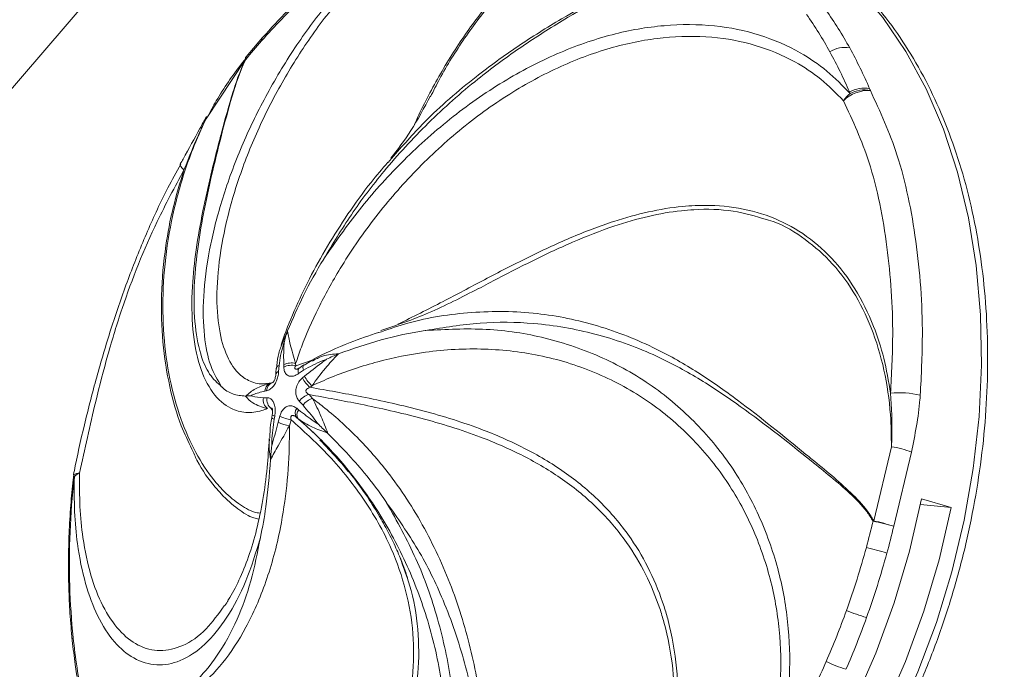
# Model space of a CAD drawing. Units: centimetres. Extents: x -2852 to 4586, y -1377 to 983.
# Drawn here: x 584 to 591, y 19 to 24 of the extents above; entities that cross this region are included whole.
import ezdxf

# ---------------------------------------------------------------- set-up
doc = ezdxf.new("R2010")
doc.units = ezdxf.units.CM
doc.header["$MEASUREMENT"] = 0
doc.header["$PDMODE"] = 34
doc.header["$PDSIZE"] = -1
doc.linetypes.add('SLD-Solid', pattern=[0])
doc.layers.get('0').update_dxf_attribs({"lineweight": 9})
doc.layers.add('SPRAY ZONE', color=7, linetype='Continuous', true_color=0x00a9c7, plot=False)
doc.styles.add('Vortex annotative', font='arial.ttf')
doc.dimstyles.new('Vortex PRODUCT', dxfattribs={"dimtxt": 0.125, "dimasz": 0.125, "dimexe": 0, "dimexo": 0, "dimgap": 0.125, "dimtad": 0, "dimtih": 1, "dimtoh": 1, "dimdec": 0, "dimzin": 12, "dimdsep": 46, "dimtxsty": 'Vortex annotative', "dimcen": 0, "dimadec": 0, "dimazin": 0, "dimtfac": 1, "dimtdec": 0, "dimtofl": 0, "dimtmove": 0, "dimatfit": 3, "dimfxl": 1, "dimfrac": 1, "dimtolj": 1, "dimtzin": 12, "dimlwd": 18, "dimarcsym": 0})

# ---------------------------------------------------------------- blocks, each defined once
blk = doc.blocks.new('*D52')
at = {"layer": 'Defpoints', "color": 0, "lineweight": 18, "transparency": 16777216}
for p in [(449.2889, 148.1883), (198.4973, -118.0521)]:
    blk.add_point(p, dxfattribs=at)
at = {"layer": 'SPRAY ZONE', "color": 0, "lineweight": 18, "transparency": 16777216}
for p, q in [((498.2355, 200.1499), (458.8883, 158.379)), ((512.2355, 200.1499), (498.2355, 200.1499))]:
    blk.add_line(p, q, dxfattribs=at)
blk.add_solid([(457.1899, 159.9789), (460.5868, 156.7791), (449.2889, 148.1883)], dxfattribs=at)
at = {"layer": 'SPRAY ZONE', "color": 0, "transparency": 16777216, "insert": (549.9166, 200.1499), "char_height": 14, "attachment_point": 5, "style": 'Vortex annotative'}
blk.add_mtext('\\A1;∅366cm', dxfattribs=at)
blk = doc.blocks.new('*D53')
at = {"layer": 'Defpoints', "color": 0, "lineweight": 18, "transparency": 16777216}
for p in [(696.3708, 134.9834), (445.5792, -131.257)]:
    blk.add_point(p, dxfattribs=at)
at = {"layer": 'SPRAY ZONE', "color": 0, "lineweight": 18, "transparency": 16777216}
for p, q in [((745.3174, 186.9451), (705.9702, 145.1742)), ((759.3174, 186.9451), (745.3174, 186.9451))]:
    blk.add_line(p, q, dxfattribs=at)
blk.add_solid([(704.2717, 146.7741), (707.6687, 143.5743), (696.3708, 134.9834)], dxfattribs=at)
at = {"layer": 'SPRAY ZONE', "color": 0, "transparency": 16777216, "insert": (796.9985, 186.9451), "char_height": 14, "attachment_point": 5, "style": 'Vortex annotative'}
blk.add_mtext('\\A1;∅366cm', dxfattribs=at)

msp = doc.modelspace()

# ---------------------------------------------------------------- linework, layer by layer
at = {"linetype": 'SLD-Solid', "lineweight": 18}
for p, q in [((582.4978, 22.3604), (592.3264, 33.7837)), ((585.49, 24.0264), (585.367, 23.8819)), ((585.3586, 23.8586), (585.0641, 23.4141)), ((586.4345, 23.0867), (586.461, 23.1159)), ((585.6311, 21.7092), (585.6786, 21.8187)), ((585.6786, 21.8187), (585.6773, 21.8155)), ((586.3642, 21.8051), (586.3845, 21.8116)), ((585.7389, 21.5729), (585.7397, 21.5554)), ((585.7397, 21.5554), (585.8695, 21.6009)), ((585.8605, 21.5945), (585.8023, 21.5604)), ((586.0617, 21.6449), (586.0578, 21.6433)), ((585.6136, 21.5567), (585.6109, 21.513)), ((585.6494, 21.5454), (585.6489, 21.5642)), ((585.7983, 21.5219), (585.761, 21.4968)), ((585.5202, 21.4216), (585.5578, 21.4266)), ((585.5578, 21.4266), (585.57, 21.4291)), ((585.7898, 21.4634), (585.8058, 21.4766)), ((585.5204, 21.3674), (585.5076, 21.3648)), ((585.8626, 21.4053), (585.8481, 21.3929)), ((585.362, 21.3274), (585.3633, 21.3275)), ((585.4955, 21.3143), (585.5235, 21.3145)), ((585.7944, 21.2579), (585.7665, 21.2883)), ((585.8397, 21.3384), (585.8664, 21.3087)), ((585.5649, 21.2183), (585.5551, 21.2326)), ((585.7476, 21.2348), (585.7615, 21.2231)), ((585.5631, 21.1856), (585.5592, 21.165)), ((585.5812, 21.1754), (585.5772, 21.154)), ((585.6073, 21.1296), (585.6197, 21.1757)), ((585.7047, 21.1485), (585.692, 21.1037)), ((585.7581, 21.1556), (585.7455, 21.1662)), ((585.9819, 21.0461), (585.9789, 21.0489)), ((590.0912, 20.3885), (590.2246, 20.9458)), ((585.5495, 20.8499), (585.5496, 20.8537)), ((590.376, 20.9042), (590.2417, 20.3466)), ((584.0657, 20.715), (584.0639, 20.6986)), ((584.0679, 20.729), (584.0698, 20.7332)), ((590.6744, 20.4886), (590.4518, 20.5526)), ((590.6744, 20.4886), (590.4436, 20.5115))]:
    msp.add_line(p, q, dxfattribs=at)
at = {"linetype": 'SLD-Solid', "lineweight": 18, "flags": 128}
for points in [[(587.1203, 16.4068), (587.2475, 16.4121), (587.5303, 16.449), (587.8147, 16.5207), (588.0984, 16.6265), (588.3793, 16.7655), (588.6549, 16.9368), (588.9231, 17.1388), (589.1817, 17.37), (589.4286, 17.6285), (589.662, 17.9122), (589.8797, 18.2188), (590.0802, 18.5459), (590.2618, 18.8908), (590.4231, 19.2508), (590.5626, 19.6229), (590.6794, 20.0042), (590.7725, 20.3916), (590.8411, 20.782), (590.8847, 21.1721), (590.9029, 21.559), (590.8956, 21.9394), (590.8628, 22.3104), (590.8049, 22.6688), (590.7222, 23.0119), (590.6154, 23.3369), (590.4854, 23.6411), (590.3333, 23.9222), (590.1602, 24.1777), (589.9676, 24.4058), (589.757, 24.6045), (589.5347, 24.7693)], [(585.0666, 23.4301), (585.0642, 23.4228), (585.0641, 23.4141)], [(585.0675, 23.4315), (585.0668, 23.4304), (585.0666, 23.4301)], [(584.8702, 23.0738), (584.8696, 23.067), (584.8738, 23.0565), (584.8832, 23.0438), (584.8975, 23.0292)], [(585.5772, 21.154), (585.5703, 21.1567), (585.5649, 21.1592), (585.5613, 21.1616), (585.5593, 21.1637), (585.5591, 21.165)], [(585.5812, 21.1754), (585.5742, 21.178), (585.5688, 21.1804), (585.5651, 21.1825), (585.5631, 21.1844), (585.5629, 21.1856)], [(584.0639, 20.6986), (584.0639, 20.6989), (584.0661, 20.7025), (584.071, 20.7057)], [(584.0657, 20.715), (584.0658, 20.7153), (584.0679, 20.7188), (584.0728, 20.722)], [(590.4518, 20.5526), (590.3613, 20.1589), (590.2463, 19.771), (590.1076, 19.3921), (589.9465, 19.0253), (589.7643, 18.6737), (589.5625, 18.3402), (589.3428, 18.0275), (589.107, 17.7383), (588.857, 17.4749), (588.595, 17.2395), (588.323, 17.0341), (588.0434, 16.8604), (587.7585, 16.7198), (587.4705, 16.6135), (587.182, 16.5423), (586.8953, 16.5069), (586.6128, 16.5075), (586.3368, 16.5441), (586.1709, 16.5845)], [(590.6744, 20.4886), (590.5839, 20.0949), (590.4688, 19.707), (590.3302, 19.3281), (590.1691, 18.9613), (589.9869, 18.6097), (589.7851, 18.2762), (589.5654, 17.9635), (589.3296, 17.6743), (589.0796, 17.4109), (588.8175, 17.1755), (588.5456, 16.9701), (588.266, 16.7964), (587.981, 16.6558), (587.6931, 16.5495), (587.4046, 16.4783), (587.1179, 16.4429), (586.8353, 16.4435), (586.5593, 16.4801), (586.2921, 16.5525), (586.2831, 16.5556)]]:
    msp.add_lwpolyline(points, dxfattribs=at)
at = {"linetype": 'SLD-Solid', "lineweight": 18}
for centre, radius, start, end in [((588.8786, 20.9988), 4.5335, 132.88004, 138.51885), ((587.0697, 22.4378), 3.0719, 28.8146, 35.02842), ((587.1671, 22.439), 3.1309, 28.81379, 35.02869), ((585.517, 24.0042), 0.0349, 140.64184, 184.21166), ((589.1448, 20.7586), 4.892, 138.4767, 140.66509), ((589.8721, 23.7509), 0.2008, 79.01064, 123.50305), ((586.8443, 22.2609), 3.4996, 23.22929, 28.82169), ((585.3898, 23.8604), 0.0313, 140.70862, 183.33881), ((585.3914, 23.8634), 0.0306, 142.88098, 187.49655), ((585.4898, 23.7813), 0.1588, 140.65894, 141.88867), ((586.7522, 22.2627), 3.4344, 23.23024, 28.82033), ((585.3737, 23.8191), 0.0422, 107.47663, 110.95253), ((590.0551, 23.3537), 0.2748, 87.77681, 134.186), ((590.085, 23.3952), 0.2706, 129.2777, 144.91874), ((590.0165, 23.4237), 0.2218, 78.62789, 119.2039), ((586.725, 22.2471), 3.4656, 23.06265, 23.29063), ((590.0217, 23.4099), 0.2227, 78.60967, 119.0292), ((586.5724, 22.1406), 3.7969, 23.06701, 23.27912), ((585.7063, 21.4388), 0.1379, 76.35332, 114.61231), ((585.6177, 21.4851), 0.0287, 103.67589, 169.53915), ((585.6216, 21.5274), 0.0304, 105.30121, 165.35768), ((585.709, 21.4192), 0.1396, 77.32202, 115.29964), ((585.7937, 21.5147), 0.0372, 142.17371, 208.71448), ((585.8316, 21.5398), 0.0378, 143.52832, 208.32085), ((585.5736, 21.3625), 0.066, 103.8147, 178.01869), ((585.5855, 21.3659), 0.0651, 103.76224, 178.68697), ((585.9807, 21.5621), 0.2149, 207.31854, 231.90413), ((586.0024, 21.5751), 0.2199, 206.60642, 230.53597), ((590.286, 20.7257), 0.6268, 75.62593, 96.21783), ((585.5801, 21.3003), 0.0857, 170.59864, 232.07775), ((585.6092, 21.3005), 0.0868, 170.70055, 231.4889), ((585.8693, 21.2166), 0.1254, 103.64481, 145.09331), ((585.9025, 21.1811), 0.1326, 105.82242, 144.62757), ((585.7925, 21.199), 0.0574, 141.49858, 214.8701), ((585.8056, 21.187), 0.0569, 140.72109, 213.51562), ((585.7338, 21.392), 0.2913, 244.26211, 261.74354), ((585.7648, 21.4823), 0.3392, 244.67072, 259.78832), ((590.1314, 20.3097), 0.6429, 67.63159, 81.65901), ((589.9848, 20.0546), 5.9495, 173.71661, 177.5943), ((584.2235, 20.6972), 0.1587, 168.43455, 173.5762), ((584.1067, 20.6936), 0.0541, 84.282, 132.99307), ((588.5415, 20.2168), 4.4971, 173.54979, 173.75831), ((584.1418, 20.6588), 0.0936, 108.52316, 137.48234), ((590.3736, 19.9367), 0.5329, 122.01351, 122.62932), ((589.6385, 18.4703), 1.9709, 72.1766, 76.72126), ((583.8951, 21.8642), 6.3653, 344.72982, 346.56643), ((589.4871, 17.6576), 2.7929, 74.32506, 77.61176), ((583.9439, 21.8506), 6.475, 344.72799, 346.56852), ((584.0473, 20.2918), 0.0142, 118.27925, 173.91991), ((589.6868, 20.0666), 5.6513, 177.58962, 181.72541), ((583.8961, 21.8638), 6.3643, 340.23309, 344.73115), ((587.5951, 11.0548), 9.4535, 74.0675, 75.03854), ((583.934, 21.8529), 6.4851, 340.23229, 344.73216), ((584.0514, 19.8806), 0.0207, 129.85217, 178.99524), ((589.3293, 20.0554), 5.2936, 181.72102, 185.93041), ((583.9846, 21.8317), 6.2701, 336.47712, 340.23544), ((584.0238, 21.8201), 6.3895, 336.47649, 340.23612), ((590.5957, 21.5377), 1.9595, 248.74583, 253.43013), ((584.0851, 19.4897), 0.0282, 138.27377, 183.6571), ((588.8997, 20.0092), 4.8616, 185.91172, 191.29368), ((584.1497, 21.7594), 6.0899, 332.54409, 336.48109), ((590.1711, 20.209), 0.9824, 243.56355, 252.9036)]:
    msp.add_arc(centre, radius, start, end, dxfattribs=at)
for points, knots in [([(589.8863, 43.5157), (590.0656, 43.4172), (590.4241, 43.2203), (590.9938, 42.8088), (591.5908, 42.2802), (592.1996, 41.6146), (592.7641, 40.8805), (593.3571, 39.9822), (593.9657, 38.9069), (594.5769, 37.6443), (595.1325, 36.3204), (595.6396, 34.9482), (596.1051, 33.5399), (596.5898, 31.932), (597.0865, 30.1199), (597.6943, 27.6634), (598.3456, 24.7275), (599.031, 21.3092), (599.462, 19.0148), (599.6775, 17.8675)], [0, 0, 0, 0, 0.026714, 0.053429, 0.090096, 0.126865, 0.163677, 0.200402, 0.251986, 0.303652, 0.355434, 0.407299, 0.459154, 0.510865, 0.581392, 0.651924, 0.767931, 0.883965, 1, 1, 1, 1]), ([(599.1753, 18.0066), (598.9483, 19.2136), (598.719, 20.4192), (598.2455, 22.8211), (598.0014, 24.0176), (597.6165, 25.8), (597.4851, 26.3921), (597.2143, 27.5712), (597.075, 28.1582), (596.787, 29.3251), (596.6383, 29.9051), (596.4068, 30.7684), (596.3281, 31.0551), (596.1677, 31.626), (596.0859, 31.9104), (595.8355, 32.7585), (595.662, 33.3172), (595.299, 34.4188), (595.1096, 34.9615), (594.7113, 36.0275), (594.5024, 36.5506), (594.0605, 37.5728), (593.8275, 38.0717), (593.455, 38.7972), (593.327, 39.0352), (593.1284, 39.3855), (593.061, 39.5012), (592.924, 39.7303), (592.8543, 39.8436), (592.5011, 40.4016), (592.2023, 40.8221), (591.5635, 41.5987), (591.2236, 41.9549), (590.7651, 42.349), (590.6715, 42.4253), (590.4817, 42.5718), (590.3853, 42.642), (590.092, 42.8433), (589.8907, 42.9649), (589.6834, 43.0733)], [0, 0, 0, 0, 0.125, 0.125, 0.25, 0.25, 0.3125, 0.3125, 0.375, 0.375, 0.4375, 0.4375, 0.46875, 0.46875, 0.5, 0.5, 0.5625, 0.5625, 0.625, 0.625, 0.6875, 0.6875, 0.75, 0.75, 0.78125, 0.78125, 0.796875, 0.796875, 0.8125, 0.8125, 0.875, 0.875, 0.9375, 0.9375, 0.953125, 0.953125, 0.96875, 0.96875, 1, 1, 1, 1]), ([(588.6318, 25.0005), (588.5961, 25.005), (588.4758, 25.0199), (588.2591, 24.9938), (587.9897, 24.9085), (587.7212, 24.7609), (587.4666, 24.5615), (587.2258, 24.3133), (587.0108, 24.0287), (586.8523, 23.7784), (586.7764, 23.6246), (586.7543, 23.5797)], [0, 0, 0, 0, 0.053678, 0.180548, 0.311121, 0.43792, 0.568482, 0.694258, 0.823769, 0.948513, 1, 1, 1, 1]), ([(585.1816, 21.3975), (585.1519, 21.4463), (585.0925, 21.5439), (585.0449, 21.7765), (585.0385, 22.0698), (585.081, 22.4138), (585.1744, 22.7902), (585.312, 23.1743), (585.4941, 23.5593), (585.7088, 23.9236), (585.9549, 24.2623), (586.1993, 24.5377), (586.4344, 24.7587), (586.58, 24.8679), (586.6528, 24.9224)], [0, 0, 0, 0, 0.0930686, 0.1861153, 0.2820319, 0.3779146, 0.4679281, 0.5579099, 0.6422437, 0.7265525, 0.8056418, 0.8847042, 0.9423552, 1, 1, 1, 1]), ([(586.6621, 24.8686), (586.5926, 24.816), (586.4523, 24.7098), (586.228, 24.4962), (585.993, 24.2289), (585.7601, 23.903), (585.5551, 23.5503), (585.3858, 23.183), (585.2573, 22.8139), (585.1745, 22.4586), (585.1392, 22.1315), (585.1525, 21.8552), (585.2078, 21.6384), (585.2932, 21.5014), (585.3958, 21.4315), (585.4709, 21.4145), (585.5157, 21.421), (585.5202, 21.4216)], [0, 0, 0, 0, 0.049256, 0.099457, 0.166421, 0.235632, 0.306835, 0.380451, 0.45622, 0.534567, 0.615073, 0.69833, 0.778727, 0.861531, 0.926521, 0.992642, 1, 1, 1, 1]), ([(586.6338, 23.3737), (586.6352, 23.3769), (586.687, 23.4916), (586.8039, 23.7185), (586.9981, 24.0347), (587.2192, 24.3248), (587.4596, 24.5718), (587.6857, 24.756), (587.8317, 24.8306), (587.889, 24.8599)], [0, 0, 0, 0, 0.004861, 0.178374, 0.356995, 0.531446, 0.710938, 0.886491, 1, 1, 1, 1]), ([(589.0165, 24.7902), (588.9896, 24.7838), (588.9032, 24.7632), (588.6962, 24.6745), (588.299, 24.4667), (587.8497, 24.222), (587.4198, 23.9479), (587.0778, 23.6956), (586.7311, 23.3874), (586.4127, 23.0404), (586.1498, 22.6935), (586.0174, 22.4715), (585.9511, 22.3606)], [0, 0, 0, 0, 0.021791, 0.070078, 0.168619, 0.355914, 0.450825, 0.545665, 0.668135, 0.790538, 0.895264, 1, 1, 1, 1]), ([(586.461, 23.1159), (586.5416, 23.2083), (586.7348, 23.4299), (587.0605, 23.7097), (587.4096, 23.9643), (587.8255, 24.2227), (588.1605, 24.4023), (588.5005, 24.581), (588.695, 24.6809), (588.9031, 24.7685), (588.9901, 24.7884), (589.0172, 24.7947)], [0, 0, 0, 0, 0.118488, 0.284184, 0.408656, 0.534177, 0.758176, 0.77901, 0.907873, 0.971271, 1, 1, 1, 1]), ([(587.1444, 16.4052), (587.155, 16.4048), (587.254, 16.4011), (587.4453, 16.4236), (587.7162, 16.4746), (587.9877, 16.5592), (588.2574, 16.673), (588.5235, 16.8163), (588.784, 16.9878), (589.037, 17.1864), (589.2806, 17.4106), (589.5131, 17.6587), (589.7328, 17.9289), (589.9382, 18.2192), (590.1279, 18.5274), (590.3004, 18.8515), (590.4548, 19.1891), (590.5898, 19.5377), (590.7046, 19.8951), (590.7984, 20.2585), (590.8704, 20.6256), (590.9202, 20.9936), (590.9474, 21.3601), (590.9517, 21.7225), (590.9332, 22.0782), (590.8917, 22.4247), (590.8276, 22.7596), (590.7412, 23.0805), (590.633, 23.3851), (590.5037, 23.671), (590.3542, 23.9362), (590.1855, 24.1784), (589.9993, 24.3968), (589.7952, 24.5857), (589.6466, 24.7059), (589.5629, 24.7543), (589.5564, 24.7581)], [0, 0, 0, 0, 0.0036625, 0.0342265, 0.0648793, 0.0956374, 0.1265001, 0.1574547, 0.1884822, 0.219562, 0.250675, 0.2818065, 0.3129453, 0.344083, 0.3752164, 0.4063445, 0.4374677, 0.4685873, 0.4997054, 0.5308243, 0.5619462, 0.5930733, 0.6242081, 0.6553525, 0.6865082, 0.7176758, 0.7488542, 0.7800404, 0.811226, 0.8423993, 0.8735445, 0.904641, 0.9356657, 0.9665957, 0.9974142, 1, 1, 1, 1]), ([(585.8071, 24.3513), (585.7644, 24.3109), (585.6559, 24.2083), (585.5526, 24.095), (585.49, 24.0264)], [0, 0, 0, 0, 0.393905, 1, 1, 1, 1]), ([(585.9511, 22.3606), (586.0371, 22.4847), (586.2091, 22.7331), (586.5297, 23.0905), (586.8939, 23.4193), (587.2906, 23.6988), (587.7039, 23.9137), (588.1127, 24.0574), (588.5138, 24.1274), (588.8885, 24.1266), (589.2348, 24.056), (589.5163, 23.9339), (589.7434, 23.7805), (589.8569, 23.6633), (589.9137, 23.6047)], [0, 0, 0, 0, 0.093068, 0.186116, 0.282032, 0.377915, 0.467928, 0.55791, 0.642244, 0.726552, 0.805642, 0.884704, 0.942355, 1, 1, 1, 1]), ([(589.8635, 23.5507), (589.8083, 23.6067), (589.6977, 23.7187), (589.477, 23.8639), (589.2039, 23.9778), (588.869, 24.0407), (588.5077, 24.0357), (588.1227, 23.9623), (587.732, 23.818), (587.3389, 23.6059), (586.9641, 23.3324), (586.6182, 23.01), (586.3175, 22.657), (586.0819, 22.3121), (585.905, 21.9893), (585.799, 21.7507), (585.7527, 21.6138), (585.7389, 21.5729)], [0, 0, 0, 0, 0.048725, 0.097455, 0.164157, 0.230882, 0.301819, 0.372777, 0.448266, 0.523782, 0.603993, 0.684235, 0.764178, 0.84414, 0.908377, 0.972612, 1, 1, 1, 1]), ([(585.3696, 23.8768), (585.3568, 23.8607), (585.2749, 23.7572), (585.1721, 23.6094), (585.0959, 23.4682), (585.0739, 23.4274)], [0, 0, 0, 0, 0.116003, 0.744515, 1, 1, 1, 1]), ([(585.5274, 21.2327), (585.5132, 21.2276), (585.4567, 21.2075), (585.3625, 21.1975), (585.2336, 21.2313), (585.109, 21.341), (585.0091, 21.5436), (584.958, 21.8183), (584.9542, 22.1199), (584.9862, 22.4268), (585.0519, 22.7981), (585.1252, 23.0965), (585.2028, 23.3949), (585.249, 23.5646), (585.3109, 23.7506), (585.3473, 23.8329), (585.3586, 23.8586)], [0, 0, 0, 0, 0.023909, 0.094804, 0.165685, 0.266682, 0.367682, 0.466794, 0.565976, 0.641737, 0.717553, 0.853373, 0.866006, 0.94414, 0.982581, 1, 1, 1, 1]), ([(585.361, 23.8594), (585.3499, 23.8341), (585.3142, 23.7526), (585.2536, 23.5683), (585.1615, 23.2238), (585.0653, 22.8275), (585.0002, 22.4506), (584.9705, 22.1585), (584.9735, 21.8778), (585.0157, 21.645), (585.0868, 21.4809), (585.15, 21.4253), (585.1816, 21.3975)], [0, 0, 0, 0, 0.021792, 0.070078, 0.168619, 0.355914, 0.450825, 0.545665, 0.668136, 0.790538, 0.895264, 1, 1, 1, 1]), ([(586.7549, 23.5887), (586.7063, 23.4972), (586.61, 23.3161), (586.5066, 23.1834), (586.4554, 23.1178)], [0, 0, 0, 0, 0.505031, 1, 1, 1, 1]), ([(590.0657, 23.6283), (590.1387, 23.4694), (590.257, 23.2116), (590.3546, 22.8266), (590.4311, 22.3796), (590.4691, 21.8788), (590.4491, 21.4828), (590.4416, 21.3329)], [0, 0, 0, 0, 0.2322961, 0.3768658, 0.5214672, 0.8188856, 1, 1, 1, 1]), ([(590.2181, 21.3489), (590.2256, 21.4934), (590.245, 21.8677), (590.2109, 22.3466), (590.1406, 22.7774), (590.0473, 23.1517), (589.9329, 23.4002), (589.8635, 23.5507)], [0, 0, 0, 0, 0.182335, 0.472068, 0.621292, 0.77047, 1, 1, 1, 1]), ([(585.0669, 23.4299), (585.0505, 23.4006), (584.9925, 23.2969), (584.9291, 23.1772), (584.8772, 23.0869), (584.87, 23.0745)], [0, 0, 0, 0, 0.253555, 0.897226, 1, 1, 1, 1]), ([(585.0641, 23.4141), (585.0295, 23.3382), (584.9434, 23.1496), (584.8412, 22.8287), (584.765, 22.4611), (584.7333, 22.0945), (584.7434, 21.7411), (584.795, 21.4119), (584.8817, 21.1169), (584.9995, 20.8657), (585.1067, 20.711), (585.2105, 20.596), (585.307, 20.515), (585.4056, 20.4551), (585.4563, 20.4477), (585.4702, 20.4457)], [0, 0, 0, 0, 0.062439, 0.155081, 0.247723, 0.340334, 0.432948, 0.524815, 0.616674, 0.707797, 0.798911, 0.826871, 0.89965, 0.972423, 1, 1, 1, 1]), ([(585.0641, 23.4141), (585.0527, 23.3909), (584.9917, 23.2667), (584.9397, 23.1357), (584.8975, 23.0292)], [0, 0, 0, 0, 0.187018, 1, 1, 1, 1]), ([(584.874, 23.072), (584.841, 23.0131), (584.7504, 22.851), (584.6208, 22.5684), (584.4823, 22.2278), (584.3596, 21.8751), (584.2513, 21.5161), (584.1585, 21.1571), (584.0976, 20.8953), (584.0706, 20.7565), (584.0663, 20.7341)], [0, 0, 0, 0, 0.083053, 0.228443, 0.376046, 0.525205, 0.675031, 0.824142, 0.97155, 1, 1, 1, 1]), ([(586.4332, 23.0881), (586.3902, 23.0376), (586.2819, 22.9104), (586.1298, 22.6978), (585.9743, 22.455), (585.8387, 22.2097), (585.7257, 21.9666), (585.6579, 21.8005), (585.6319, 21.7162), (585.6299, 21.7097)], [0, 0, 0, 0, 0.113281, 0.285406, 0.458359, 0.633329, 0.80902, 0.985403, 1, 1, 1, 1]), ([(584.8975, 23.0292), (584.8288, 22.9012), (584.6511, 22.5696), (584.4629, 22.0981), (584.323, 21.6392), (584.2148, 21.2218), (584.1508, 20.9265), (584.1121, 20.7475)], [0, 0, 0, 0, 0.182335, 0.472067, 0.621293, 0.770469, 1, 1, 1, 1]), ([(584.9578, 20.9281), (584.9297, 20.985), (584.8614, 21.1238), (584.7852, 21.3972), (584.7328, 21.7279), (584.7219, 22.0873), (584.7522, 22.429), (584.8116, 22.7469), (584.8687, 22.9346), (584.8975, 23.0292)], [0, 0, 0, 0, 0.109557, 0.267056, 0.429107, 0.5876, 0.750767, 0.874314, 1, 1, 1, 1]), ([(586.5091, 21.8683), (586.6215, 21.9241), (586.8333, 22.0292), (587.1612, 22.2049), (587.4818, 22.3707), (587.8093, 22.5237), (588.1148, 22.6407), (588.3973, 22.719), (588.5997, 22.7519), (588.8155, 22.7672), (589.0437, 22.7566), (589.3164, 22.6861), (589.5642, 22.5575), (589.7784, 22.3751), (589.9584, 22.1395), (590.086, 21.8805), (590.1732, 21.6135), (590.203, 21.4376), (590.2181, 21.3489)], [0, 0, 0, 0, 0.0743186, 0.1400241, 0.2073297, 0.2735098, 0.3416525, 0.3966138, 0.4526709, 0.4739532, 0.5421499, 0.6123542, 0.6809202, 0.7514671, 0.8204655, 0.8914984, 0.9452836, 1, 1, 1, 1]), ([(589.2848, 22.6557), (589.2024, 22.6804), (589.0302, 22.7318), (588.8082, 22.7369), (588.5939, 22.7195), (588.3947, 22.685), (588.1206, 22.6061), (587.8198, 22.4883), (587.5024, 22.3379), (587.2658, 22.2144), (587.1407, 22.1486), (587.1169, 22.1361)], [0, 0, 0, 0, 0.13418, 0.280229, 0.324394, 0.43822, 0.554308, 0.691117, 0.831954, 0.968108, 1, 1, 1, 1]), ([(590.2246, 20.9458), (590.2235, 21.0265), (590.2206, 21.2253), (590.1744, 21.5302), (590.0808, 21.8436), (589.942, 22.1222), (589.7657, 22.3547), (589.5489, 22.5319), (589.3867, 22.6307), (589.2896, 22.6546), (589.2848, 22.6557)], [0, 0, 0, 0, 0.100459, 0.247373, 0.398576, 0.545409, 0.696601, 0.842248, 0.992222, 1, 1, 1, 1]), ([(585.6786, 21.8187), (585.7166, 21.9073), (585.7932, 22.0857), (585.8951, 22.2683), (585.9508, 22.3599), (585.9511, 22.3606)], [0, 0, 0, 0, 0.494933, 0.996472, 1, 1, 1, 1]), ([(587.1161, 22.1376), (586.9905, 22.0723), (586.7445, 21.9445), (586.5006, 21.8616), (586.3813, 21.8211)], [0, 0, 0, 0, 0.511125, 1, 1, 1, 1]), ([(586.3845, 21.8116), (586.4505, 21.834), (586.6738, 21.9096), (587.0696, 21.97), (587.5514, 21.9643), (588.0197, 21.8674), (588.4226, 21.7069), (588.7703, 21.509), (589.1454, 21.2442), (589.4257, 21.0144), (589.7106, 20.7826), (589.8725, 20.6493), (590.0274, 20.4921), (590.076, 20.4131), (590.0912, 20.3885)], [0, 0, 0, 0, 0.0476534, 0.161058, 0.2782427, 0.3899185, 0.5045945, 0.5907403, 0.6776107, 0.8326372, 0.8470563, 0.9362403, 0.9801172, 1, 1, 1, 1]), ([(590.0863, 20.3855), (590.0711, 20.4097), (590.0221, 20.4875), (589.8661, 20.6424), (589.5313, 20.9107), (589.1494, 21.2134), (588.7511, 21.4777), (588.4021, 21.662), (587.9966, 21.8064), (587.5568, 21.8824), (587.127, 21.8886), (586.8549, 21.8435), (586.7188, 21.821)], [0, 0, 0, 0, 0.021792, 0.070078, 0.168619, 0.355914, 0.450825, 0.545665, 0.668136, 0.790538, 0.895264, 1, 1, 1, 1]), ([(585.6773, 21.8155), (585.6733, 21.8044), (585.6642, 21.7796), (585.6567, 21.7517), (585.6529, 21.7349), (585.6524, 21.7328), (585.6524, 21.7326)], [0, 0, 0, 0, 0.414912, 0.925965, 0.990525, 1, 1, 1, 1]), ([(585.6773, 21.8155), (585.6832, 21.7834), (585.6961, 21.7125), (585.7237, 21.6223), (585.7389, 21.5729)], [0, 0, 0, 0, 0.4524675, 1, 1, 1, 1]), ([(586.3634, 21.8069), (586.2918, 21.7821), (586.1214, 21.7229), (585.954, 21.649), (585.8616, 21.5973), (585.8616, 21.5973)], [0, 0, 0, 0, 0.419602, 0.999688, 1, 1, 1, 1]), ([(586.0617, 21.6449), (586.168, 21.6824), (586.382, 21.758), (586.6034, 21.8032), (586.7161, 21.8206), (586.7181, 21.8209), (586.7188, 21.821)], [0, 0, 0, 0, 0.4923259, 0.991152, 0.9964754, 1, 1, 1, 1]), ([(586.7188, 21.821), (586.8712, 21.829), (587.1758, 21.8449), (587.6261, 21.7744), (588.0571, 21.6269), (588.4481, 21.4015), (588.7832, 21.1082), (589.0526, 20.7685), (589.2556, 20.3873), (589.3902, 19.9887), (589.4583, 19.5775), (589.4629, 19.2051), (589.4243, 18.8731), (589.3741, 18.6842), (589.349, 18.5898)], [0, 0, 0, 0, 0.093069, 0.186116, 0.282032, 0.377915, 0.467928, 0.55791, 0.642244, 0.726552, 0.805642, 0.884704, 0.942355, 1, 1, 1, 1]), ([(585.6524, 21.7326), (585.6495, 21.7242), (585.6298, 21.6669), (585.621, 21.6075), (585.6136, 21.5567)], [0, 0, 0, 0, 0.145582, 1, 1, 1, 1]), ([(585.6489, 21.5642), (585.6484, 21.6115), (585.6479, 21.6695), (585.6517, 21.7227), (585.6524, 21.7326)], [0, 0, 0, 0, 0.815018, 1, 1, 1, 1]), ([(585.6334, 21.7118), (585.623, 21.6838), (585.6017, 21.6262), (585.5969, 21.5657), (585.5944, 21.5348)], [0, 0, 0, 0, 0.488148, 1, 1, 1, 1]), ([(589.2921, 18.6151), (589.3157, 18.7064), (589.3629, 18.889), (589.3974, 19.2095), (589.3894, 19.5682), (589.3193, 19.9627), (589.185, 20.3435), (588.9852, 20.7056), (588.722, 21.0259), (588.3969, 21.2999), (588.0195, 21.5068), (587.6019, 21.6405), (587.1628, 21.6932), (586.7444, 21.6714), (586.3573, 21.5925), (586.0725, 21.4994), (585.9109, 21.427), (585.8626, 21.4053)], [0, 0, 0, 0, 0.048725, 0.097455, 0.164157, 0.230882, 0.301819, 0.372777, 0.448266, 0.523782, 0.603993, 0.684234, 0.764178, 0.84414, 0.908377, 0.972612, 1, 1, 1, 1]), ([(585.9653, 21.6008), (585.9567, 21.5978), (585.8979, 21.5777), (585.8442, 21.5476), (585.7983, 21.5219)], [0, 0, 0, 0, 0.145576, 1, 1, 1, 1]), ([(585.8058, 21.4766), (585.8481, 21.5108), (585.8999, 21.5527), (585.9551, 21.5933), (585.9653, 21.6008)], [0, 0, 0, 0, 0.815025, 1, 1, 1, 1]), ([(586.0578, 21.6433), (586.0252, 21.6078), (585.9531, 21.5291), (585.8946, 21.4491), (585.8626, 21.4053)], [0, 0, 0, 0, 0.4524669, 1, 1, 1, 1]), ([(585.8652, 21.5909), (585.8898, 21.6049), (585.9476, 21.6375), (586.0201, 21.6422), (586.0617, 21.6449)], [0, 0, 0, 0, 0.427033, 1, 1, 1, 1]), ([(586.0578, 21.6433), (586.0447, 21.6379), (586.0154, 21.6257), (585.9852, 21.6111), (585.9678, 21.6021), (585.9655, 21.6009), (585.9653, 21.6008)], [0, 0, 0, 0, 0.414906, 0.925963, 0.990509, 1, 1, 1, 1]), ([(585.6109, 21.513), (585.6106, 21.5086), (585.6096, 21.4932), (585.6043, 21.4656), (585.5914, 21.4311), (585.5716, 21.3996), (585.5462, 21.3758), (585.529, 21.3702), (585.5204, 21.3674)], [0, 0, 0, 0, 0.069531, 0.244271, 0.411585, 0.592585, 0.796854, 1, 1, 1, 1]), ([(585.5922, 21.5348), (585.5917, 21.5285), (585.5904, 21.5139), (585.5902, 21.499), (585.5902, 21.4906)], [0, 0, 0, 0, 0.4374261, 1, 1, 1, 1]), ([(585.761, 21.4968), (585.7574, 21.4944), (585.7446, 21.4859), (585.7223, 21.4766), (585.695, 21.4748), (585.6708, 21.4857), (585.6536, 21.5102), (585.6508, 21.5337), (585.6494, 21.5454)], [0, 0, 0, 0, 0.06953, 0.244264, 0.411581, 0.592584, 0.796852, 1, 1, 1, 1]), ([(585.7397, 21.5554), (585.7372, 21.551), (585.7337, 21.5449), (585.7327, 21.5375), (585.7338, 21.5335), (585.7368, 21.531), (585.7411, 21.5299), (585.7465, 21.5302), (585.751, 21.5309), (585.7537, 21.5319), (585.7543, 21.5321)], [0, 0, 0, 0, 0.320781, 0.451997, 0.576729, 0.672452, 0.768958, 0.861853, 0.967105, 1, 1, 1, 1]), ([(585.7641, 21.5375), (585.7637, 21.5372), (585.7607, 21.5347), (585.757, 21.533), (585.7539, 21.5319), (585.7543, 21.532), (585.7544, 21.532)], [0, 0, 0, 0, 0.074211, 0.562704, 0.954565, 1, 1, 1, 1]), ([(585.8013, 21.5623), (585.7957, 21.5587), (585.7831, 21.5506), (585.7713, 21.5419), (585.7646, 21.5369)], [0, 0, 0, 0, 0.437404, 1, 1, 1, 1]), ([(585.3633, 21.3275), (585.3861, 21.3471), (585.4366, 21.3904), (585.5149, 21.4138), (585.5578, 21.4266)], [0, 0, 0, 0, 0.452463, 1, 1, 1, 1]), ([(585.589, 21.4904), (585.589, 21.4879), (585.5891, 21.4811), (585.5864, 21.4677), (585.5818, 21.4536), (585.5767, 21.4428), (585.5714, 21.4346), (585.5669, 21.4295), (585.564, 21.4273), (585.5644, 21.4276), (585.5646, 21.4276)], [0, 0, 0, 0, 0.105219, 0.29434, 0.438886, 0.558946, 0.669745, 0.79022, 0.934296, 1, 1, 1, 1]), ([(585.7665, 21.2883), (585.7639, 21.2914), (585.7547, 21.3022), (585.7433, 21.3249), (585.7376, 21.3588), (585.7429, 21.3969), (585.7607, 21.435), (585.7801, 21.454), (585.7898, 21.4634)], [0, 0, 0, 0, 0.069535, 0.24427, 0.411587, 0.592578, 0.796855, 1, 1, 1, 1]), ([(585.1816, 21.3975), (585.1818, 21.3973), (585.2072, 21.3731), (585.2629, 21.3351), (585.3288, 21.33), (585.362, 21.3274)], [0, 0, 0, 0, 0.003528, 0.498447, 1, 1, 1, 1]), ([(585.5076, 21.3648), (585.4763, 21.3567), (585.4379, 21.3466), (585.4068, 21.3327), (585.401, 21.3301)], [0, 0, 0, 0, 0.815021, 1, 1, 1, 1]), ([(585.8481, 21.3929), (585.8418, 21.3908), (585.8328, 21.3878), (585.8232, 21.3806), (585.8185, 21.375), (585.8162, 21.3688), (585.8163, 21.3629), (585.8183, 21.3572), (585.8235, 21.3495), (585.8311, 21.3433), (585.8377, 21.3396), (585.8397, 21.3384)], [0, 0, 0, 0, 0.239772, 0.337886, 0.431097, 0.502664, 0.574786, 0.644238, 0.72291, 0.913739, 1, 1, 1, 1]), ([(585.8481, 21.3929), (585.977, 21.3703), (586.2567, 21.321), (586.6979, 21.2225), (587.1187, 21.0924), (587.482, 20.9318), (587.7855, 20.7491), (588.0513, 20.5237), (588.2598, 20.274), (588.4123, 20.0107), (588.4969, 19.7994), (588.5675, 19.5571), (588.6157, 19.2806), (588.6237, 18.9093), (588.5782, 18.5353), (588.4841, 18.168), (588.3446, 17.8182), (588.1789, 17.5202), (588.0025, 17.2727), (587.882, 17.1445), (587.8217, 17.0804)], [0, 0, 0, 0, 0.063963, 0.138856, 0.213631, 0.270143, 0.326625, 0.383681, 0.440732, 0.487885, 0.535043, 0.553123, 0.611906, 0.670694, 0.729782, 0.78887, 0.848348, 0.907826, 0.953913, 1, 1, 1, 1]), ([(585.5274, 21.2327), (585.487, 21.2446), (585.4152, 21.2659), (585.3782, 21.3087), (585.362, 21.3274)], [0, 0, 0, 0, 0.562514, 1, 1, 1, 1]), ([(585.401, 21.3301), (585.4009, 21.3301), (585.3998, 21.33), (585.3913, 21.3294), (585.3779, 21.3285), (585.3678, 21.3278), (585.3633, 21.3275)], [0, 0, 0, 0, 0.009474, 0.074027, 0.585089, 1, 1, 1, 1]), ([(585.401, 21.3301), (585.4049, 21.3287), (585.4311, 21.3193), (585.4659, 21.3166), (585.4955, 21.3143)], [0, 0, 0, 0, 0.145585, 1, 1, 1, 1]), ([(585.5235, 21.3145), (585.5263, 21.3144), (585.5363, 21.314), (585.5525, 21.3071), (585.57, 21.2881), (585.5823, 21.2576), (585.587, 21.2175), (585.5831, 21.1894), (585.5812, 21.1754)], [0, 0, 0, 0, 0.069527, 0.244272, 0.411579, 0.592572, 0.796847, 1, 1, 1, 1]), ([(587.5339, 16.8641), (587.5908, 16.9063), (587.732, 17.0112), (587.9412, 17.2267), (588.151, 17.5087), (588.327, 17.829), (588.464, 18.1754), (588.5554, 18.5391), (588.5981, 18.9087), (588.5869, 19.2747), (588.5365, 19.5463), (588.4644, 19.7835), (588.3789, 19.9896), (588.2262, 20.2455), (588.019, 20.4874), (587.756, 20.7054), (587.4565, 20.8823), (587.0975, 21.0388), (586.6818, 21.1666), (586.2449, 21.2651), (585.968, 21.3152), (585.8397, 21.3384)], [0, 0, 0, 0, 0.037701, 0.093639, 0.149576, 0.205496, 0.261416, 0.316886, 0.372352, 0.427372, 0.482387, 0.49927, 0.543214, 0.587155, 0.640217, 0.693284, 0.74597, 0.798683, 0.868952, 0.939333, 1, 1, 1, 1]), ([(585.8664, 21.3087), (585.8972, 21.285), (586.0195, 21.1913), (586.2206, 21.0065), (586.4852, 20.7003), (586.7341, 20.3091), (586.9442, 19.8351), (587.0854, 19.3377), (587.1598, 18.8742), (587.187, 18.4531), (587.1879, 17.9779), (587.1724, 17.6147), (587.1608, 17.2489), (587.1542, 17.0414), (587.13, 16.8313), (587.1043, 16.7536), (587.0963, 16.7293)], [0, 0, 0, 0, 0.023909, 0.094804, 0.165685, 0.266683, 0.367682, 0.466794, 0.565977, 0.641737, 0.717553, 0.853373, 0.866005, 0.94414, 0.982581, 1, 1, 1, 1]), ([(585.8664, 21.3087), (585.8884, 21.2648), (585.9274, 21.1868), (585.9653, 21.0889), (585.9819, 21.0461)], [0, 0, 0, 0, 0.56252, 1, 1, 1, 1]), ([(590.2246, 20.9458), (590.2258, 20.9713), (590.2323, 21.1076), (590.2245, 21.2407), (590.2181, 21.3489)], [0, 0, 0, 0, 0.187016, 1, 1, 1, 1]), ([(590.4416, 21.3329), (590.4408, 21.3225), (590.4297, 21.1782), (590.4018, 21.0361), (590.376, 20.9042)], [0, 0, 0, 0, 0.072236, 1, 1, 1, 1]), ([(585.5622, 21.2329), (585.5621, 21.2331), (585.5613, 21.2343), (585.5591, 21.2354), (585.5569, 21.2349), (585.5556, 21.2331), (585.5551, 21.2326)], [0, 0, 0, 0, 0.037785, 0.250571, 0.766593, 1, 1, 1, 1]), ([(585.5617, 21.2338), (585.5617, 21.2336), (585.5619, 21.2333), (585.5633, 21.2296), (585.5646, 21.2232), (585.5655, 21.2136), (585.5653, 21.2006), (585.5637, 21.1909), (585.5628, 21.1856)], [0, 0, 0, 0, 0.122867, 0.257124, 0.393368, 0.538663, 0.747828, 1, 1, 1, 1]), ([(585.6197, 21.1757), (585.6211, 21.1802), (585.6259, 21.1959), (585.6384, 21.2201), (585.6603, 21.2434), (585.6882, 21.2559), (585.7195, 21.2541), (585.7383, 21.2412), (585.7476, 21.2348)], [0, 0, 0, 0, 0.06953, 0.24427, 0.411587, 0.592575, 0.796849, 1, 1, 1, 1]), ([(585.7615, 21.2231), (585.7993, 21.1937), (585.8457, 21.1576), (585.8977, 21.1232), (585.9073, 21.1169)], [0, 0, 0, 0, 0.815016, 1, 1, 1, 1]), ([(585.9073, 21.1169), (585.9019, 21.1243), (585.865, 21.1749), (585.827, 21.2197), (585.7944, 21.2579)], [0, 0, 0, 0, 0.145586, 1, 1, 1, 1]), ([(584.3445, 18.3896), (584.3807, 18.335), (584.4705, 18.1994), (584.6455, 18.0283), (584.8663, 17.8885), (585.1084, 17.8111), (585.3615, 17.7955), (585.6172, 17.8444), (585.8647, 17.954), (586.0943, 18.1235), (586.2498, 18.2941), (586.3738, 18.4713), (586.4715, 18.6474), (586.5695, 18.9087), (586.6273, 19.209), (586.6317, 19.5387), (586.5754, 19.8663), (586.4545, 20.2153), (586.253, 20.5666), (585.9906, 20.8901), (585.7952, 21.0667), (585.7047, 21.1485)], [0, 0, 0, 0, 0.037701, 0.093639, 0.149576, 0.205495, 0.261416, 0.316886, 0.372352, 0.427372, 0.482387, 0.499269, 0.543214, 0.587155, 0.640217, 0.693284, 0.74597, 0.798683, 0.868952, 0.939333, 1, 1, 1, 1]), ([(585.5601, 21.1648), (585.5566, 21.1467), (585.5468, 21.0961), (585.5454, 21.0449), (585.5446, 21.012)], [0, 0, 0, 0, 0.3582353, 1, 1, 1, 1]), ([(585.5772, 21.154), (585.5696, 21.0984), (585.5602, 21.0302), (585.5588, 20.9622), (585.5586, 20.9496)], [0, 0, 0, 0, 0.815018, 1, 1, 1, 1]), ([(585.5586, 20.9496), (585.5609, 20.958), (585.5765, 21.0153), (585.5931, 21.0769), (585.6073, 21.1296)], [0, 0, 0, 0, 0.145578, 1, 1, 1, 1]), ([(585.7455, 21.1662), (585.7402, 21.1703), (585.7329, 21.1762), (585.7224, 21.1807), (585.7159, 21.1819), (585.7105, 21.1809), (585.7066, 21.1782), (585.7041, 21.174), (585.7022, 21.1664), (585.7027, 21.1575), (585.7042, 21.1506), (585.7047, 21.1485)], [0, 0, 0, 0, 0.23976, 0.337886, 0.431069, 0.502642, 0.574801, 0.644242, 0.72289, 0.913734, 1, 1, 1, 1]), ([(585.7375, 16.8825), (585.795, 16.8866), (585.9099, 16.8946), (586.0972, 16.9632), (586.2921, 17.0921), (586.4863, 17.301), (586.6504, 17.5741), (586.7793, 17.9095), (586.8591, 18.2944), (586.8854, 18.7235), (586.8475, 19.1765), (586.7442, 19.6365), (586.5765, 20.0787), (586.366, 20.4641), (586.1276, 20.7887), (585.9256, 21.0077), (585.7967, 21.1216), (585.7581, 21.1556)], [0, 0, 0, 0, 0.048725, 0.097455, 0.164157, 0.230882, 0.301819, 0.372777, 0.448266, 0.523782, 0.603993, 0.684234, 0.764178, 0.84414, 0.908377, 0.972612, 1, 1, 1, 1]), ([(585.7455, 21.1662), (585.8376, 21.0852), (585.9778, 20.9619), (586.0942, 20.8103), (586.1341, 20.7584)], [0, 0, 0, 0, 0.6576085, 1, 1, 1, 1]), ([(585.9789, 21.0489), (585.9395, 21.0629), (585.8524, 21.0938), (585.7915, 21.1337), (585.7581, 21.1556)], [0, 0, 0, 0, 0.4524637, 1, 1, 1, 1]), ([(585.692, 21.1037), (585.6919, 21.065), (585.6915, 20.9114), (585.6756, 20.6505), (585.622, 20.2884), (585.5209, 19.9198), (585.37, 19.5754), (585.1921, 19.3082), (585.0149, 19.13), (584.8482, 19.0208), (584.6577, 18.9383), (584.5146, 18.9015), (584.3749, 18.8634), (584.2967, 18.8432), (584.215, 18.8452), (584.1818, 18.8671), (584.1714, 18.8739)], [0, 0, 0, 0, 0.023909, 0.094804, 0.165685, 0.266683, 0.367682, 0.466794, 0.565977, 0.641738, 0.717553, 0.853373, 0.866006, 0.94414, 0.982581, 1, 1, 1, 1]), ([(585.692, 21.1037), (585.663, 21.0518), (585.6115, 20.9595), (585.5683, 20.8833), (585.5495, 20.8499)], [0, 0, 0, 0, 0.5625171, 1, 1, 1, 1]), ([(585.9789, 21.0489), (585.9688, 21.0584), (585.9462, 21.0796), (585.9228, 21.102), (585.9092, 21.115), (585.9075, 21.1167), (585.9073, 21.1169)], [0, 0, 0, 0, 0.414916, 0.925965, 0.990511, 1, 1, 1, 1]), ([(585.5401, 21.0075), (585.5356, 20.9341), (585.5258, 20.774), (585.4936, 20.5447), (585.447, 20.3197), (585.3865, 20.1146), (585.3139, 19.9406), (585.2596, 19.8323), (585.2297, 19.7906), (585.2278, 19.7879)], [0, 0, 0, 0, 0.144302, 0.31427, 0.48549, 0.65637, 0.826131, 0.988833, 1, 1, 1, 1]), ([(585.5496, 20.8537), (585.542, 20.9019), (585.5337, 20.9535), (585.5424, 21.0039), (585.543, 21.0071)], [0, 0, 0, 0, 0.9360064, 1, 1, 1, 1]), ([(585.921, 20.996), (586.0089, 20.9045), (586.1443, 20.7636), (586.2886, 20.5556), (586.3813, 20.405), (586.453, 20.2711), (586.5115, 20.1467), (586.5558, 20.0373), (586.5721, 19.9858), (586.5797, 19.9617)], [0, 0, 0, 0, 0.264248, 0.407365, 0.527987, 0.636328, 0.754924, 0.885355, 1, 1, 1, 1]), ([(585.9819, 21.0461), (586.0754, 20.9502), (586.2332, 20.7885), (586.3699, 20.603), (586.4233, 20.5252), (586.4238, 20.5245)], [0, 0, 0, 0, 0.590874, 0.996474, 1, 1, 1, 1]), ([(585.461, 20.4015), (585.4489, 20.4037), (585.3997, 20.4125), (585.3017, 20.4755), (585.2037, 20.5602), (585.0995, 20.6804), (585.02, 20.7859), (584.9701, 20.8998), (584.9578, 20.9281)], [0, 0, 0, 0, 0.074227, 0.302388, 0.535101, 0.62345, 0.906556, 1, 1, 1, 1]), ([(585.5586, 20.9496), (585.5586, 20.9493), (585.5582, 20.9469), (585.5558, 20.9279), (585.5522, 20.8959), (585.5504, 20.8668), (585.5496, 20.8537)], [0, 0, 0, 0, 0.009479, 0.074034, 0.585071, 1, 1, 1, 1]), ([(585.4737, 20.2627), (585.4738, 20.2634), (585.4895, 20.3375), (585.5238, 20.5247), (585.5399, 20.7288), (585.5495, 20.8499)], [0, 0, 0, 0, 0.003525, 0.4091236, 1, 1, 1, 1]), ([(584.0639, 20.6986), (584.0573, 20.6338), (584.0435, 20.4983), (584.0367, 20.3636), (584.0331, 20.2933)], [0, 0, 0, 0, 0.477623, 1, 1, 1, 1]), ([(585.4737, 20.2627), (585.4394, 20.1501), (585.3699, 19.9217), (585.225, 19.651), (585.0562, 19.4435), (584.8748, 19.3236), (584.6914, 19.2894), (584.5227, 19.339), (584.3702, 19.4666), (584.2466, 19.658), (584.1515, 19.9093), (584.0963, 20.1796), (584.0702, 20.455), (584.0719, 20.6324), (584.0728, 20.722)], [0, 0, 0, 0, 0.09182, 0.186115, 0.280467, 0.377918, 0.466461, 0.557914, 0.640878, 0.726558, 0.804383, 0.88471, 0.941826, 1, 1, 1, 1]), ([(584.1121, 20.7475), (584.1116, 20.6622), (584.1107, 20.4916), (584.137, 20.2293), (584.1923, 19.9713), (584.285, 19.7339), (584.4066, 19.5547), (584.5536, 19.4381), (584.7178, 19.398), (584.8929, 19.4384), (585.0595, 19.5507), (585.1565, 19.6854), (585.2007, 19.7469)], [0, 0, 0, 0, 0.072573, 0.145153, 0.244501, 0.343884, 0.44954, 0.555227, 0.667664, 0.78014, 0.899609, 1, 1, 1, 1]), ([(586.4238, 20.5245), (586.5014, 20.3853), (586.6566, 20.1068), (586.8189, 19.647), (586.9206, 19.1697), (586.9539, 18.6967), (586.9208, 18.2507), (586.8327, 17.8528), (586.6943, 17.5077), (586.5205, 17.2282), (586.3165, 17.0159), (586.113, 16.8863), (585.9181, 16.8184), (585.7988, 16.8116), (585.7392, 16.8082)], [0, 0, 0, 0, 0.093069, 0.186116, 0.282032, 0.377915, 0.467928, 0.55791, 0.642244, 0.726552, 0.805642, 0.884704, 0.942355, 1, 1, 1, 1]), ([(587.092, 16.7325), (587.0997, 16.7567), (587.1245, 16.8343), (587.1466, 17.0442), (587.1554, 17.47), (587.1682, 17.9595), (587.1542, 18.4538), (587.1132, 18.8681), (587.0211, 19.3196), (586.8668, 19.7714), (586.6678, 20.1786), (586.5051, 20.4092), (586.4238, 20.5245)], [0, 0, 0, 0, 0.0217916, 0.0700777, 0.1686189, 0.3559141, 0.450825, 0.5456653, 0.6681354, 0.7905381, 0.895264, 1, 1, 1, 1]), ([(584.0331, 20.2933), (584.031, 20.2291), (584.0263, 20.0907), (584.0291, 19.9542), (584.0306, 19.8809)], [0, 0, 0, 0, 0.463422, 1, 1, 1, 1]), ([(584.1716, 18.8795), (584.1819, 18.8731), (584.2148, 18.8523), (584.2959, 18.8526), (584.4547, 18.8996), (584.6441, 18.957), (584.836, 19.0551), (584.9923, 19.175), (585.1528, 19.3638), (585.2963, 19.6247), (585.4069, 19.9266), (585.4514, 20.1507), (585.4737, 20.2627)], [0, 0, 0, 0, 0.021791, 0.070078, 0.168619, 0.355914, 0.450825, 0.545665, 0.668135, 0.790538, 0.895264, 1, 1, 1, 1]), ([(586.5206, 20.1206), (586.5523, 20.0357), (586.6238, 19.8442), (586.6703, 19.5303), (586.6646, 19.1938), (586.6022, 18.8896), (586.4993, 18.6236), (586.3978, 18.446), (586.2701, 18.2689), (586.1117, 18.0947), (585.9532, 17.9909), (585.8729, 17.9383)], [0, 0, 0, 0, 0.10186, 0.229842, 0.355684, 0.485258, 0.589767, 0.696361, 0.736829, 0.866506, 1, 1, 1, 1]), ([(584.0306, 19.8809), (584.0331, 19.818), (584.0383, 19.6856), (584.0505, 19.5559), (584.0569, 19.4879)], [0, 0, 0, 0, 0.475648, 1, 1, 1, 1]), ([(585.2007, 19.7469), (585.2099, 19.7563), (585.2207, 19.7672), (585.2292, 19.7849), (585.2305, 19.7876)], [0, 0, 0, 0, 0.848499, 1, 1, 1, 1]), ([(584.0569, 19.4879), (584.0639, 19.4267), (584.0815, 19.2711), (584.1094, 19.1207), (584.1263, 19.0295)], [0, 0, 0, 0, 0.393665, 1, 1, 1, 1])]:
    msp.add_open_spline(points, degree=3, knots=knots, dxfattribs=at)
at = {"layer": 'SPRAY ZONE'}
msp.add_circle((570.975, 1.8632), 182.88, dxfattribs=at)

# ---------------------------------------------------------------- dimensions: what is measured, and where the dimension line sits
for p1, p2, picture, middle in [((198.4973, -118.0521), (449.2889, 148.1883), '*D52', (549.9166, 200.1499)), ((445.5792, -131.257), (696.3708, 134.9834), '*D53', (796.9985, 186.9451))]:
    dim = msp.add_diameter_dim_2p(p1=p1, p2=p2, dimstyle='Vortex PRODUCT', override={"dimtxt": 1, "dimasz": 1, "dimpost": 'cm'}, dxfattribs=at)
    dim.commit()
    dim.dimension.update_dxf_attribs({"geometry": picture, "text_midpoint": middle, "dimtype": 163})

doc.saveas('drawing.dxf')
